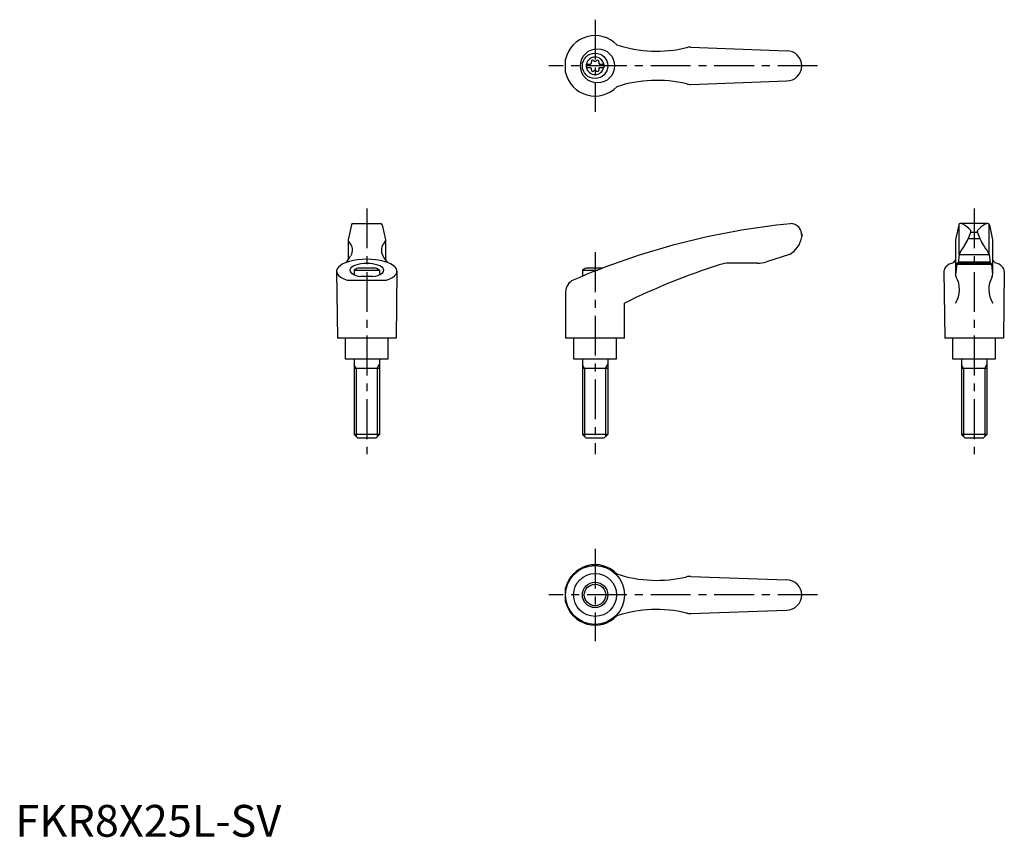
# Model space of a CAD drawing. Extents: x 1 to 311, y 0 to 257.
import ezdxf

# ---------------------------------------------------------------- set-up
doc = ezdxf.new("R2010")
doc.units = 0
doc.header["$LTSCALE"] = 10
doc.header["$MEASUREMENT"] = 0
doc.linetypes.add('CENTER', pattern=[2, 1.25, -0.25, 0.25, -0.25])
doc.layers.get('0').update_dxf_attribs({"linetype": 'CONTINUOUS'})
doc.layers.add('1', color=1, linetype='CENTER')
doc.layers.add('3', color=3, linetype='CONTINUOUS')
doc.styles.add('Standard1', font='ARIAL.TTF')

msp = doc.modelspace()

# ---------------------------------------------------------------- linework, layer by layer
for p, q in [((212.47, 248.26), (242.61, 247.17)), ((173.1, 240.3), (173.1, 244.54)), ((179.61, 242.95), (180.97, 242.95)), ((179.61, 242.95), (179.61, 241.9)), ((179.61, 241.9), (180.97, 241.9)), ((183.75, 242.95), (185.11, 242.95)), ((183.75, 241.9), (185.11, 241.9)), ((185.11, 242.95), (185.11, 241.9)), ((212.47, 236.58), (242.61, 237.67)), ((105.71, 192.4), (104.72, 187.69)), ((106.2, 192.79), (114.9, 192.79)), ((115.39, 192.4), (116.39, 187.69)), ((296.75, 192.4), (295.75, 187.69)), ((305.93, 192.79), (297.24, 192.79)), ((306.42, 192.4), (307.42, 187.69)), ((247.36, 189.57), (247.36, 188.6)), ((300.5, 190.07), (302.67, 190.07)), ((104.72, 187.69), (104.72, 181.43)), ((116.39, 187.69), (116.39, 181.43)), ((295.75, 187.66), (295.75, 176.77)), ((299.74, 188.08), (303.45, 188.08)), ((307.42, 187.69), (307.42, 176.8)), ((243.57, 183.09), (236.31, 180.81)), ((296.84, 183.07), (306.34, 183.07)), ((233.31, 180.35), (224.5, 180.35)), ((296.12, 180.07), (307.06, 180.07)), ((306.99, 180.35), (296.19, 180.35)), ((296.6, 180.77), (306.57, 180.77)), ((106.55, 178.2), (106.55, 176.75)), ((106.55, 178.2), (114.55, 178.2)), ((113.31, 178.79), (107.79, 178.79)), ((114.55, 178.2), (114.55, 176.75)), ((178.36, 178.2), (183.21, 178.2)), ((178.36, 178.2), (178.36, 176.25)), ((184.72, 178.79), (179.6, 178.79)), ((104.35, 175.01), (116.75, 175.01)), ((112.39, 176.16), (108.71, 176.16)), ((173.1, 171.37), (173.1, 156.79)), ((191.6, 156.79), (191.6, 167.79)), ((119.8, 156.79), (101.3, 156.79)), ((103.8, 156.79), (103.8, 150.29)), ((117.3, 150.29), (117.3, 156.79)), ((191.6, 156.79), (173.1, 156.79)), ((175.61, 156.79), (175.61, 150.29)), ((189.11, 150.29), (189.11, 156.79)), ((310.84, 156.79), (292.34, 156.79)), ((294.84, 156.79), (294.84, 150.29)), ((308.34, 150.29), (308.34, 156.79)), ((103.8, 150.29), (117.3, 150.29)), ((106.55, 150.29), (106.55, 126.49)), ((114.55, 150.29), (114.55, 126.49)), ((175.61, 150.29), (189.11, 150.29)), ((178.36, 150.29), (178.36, 126.49)), ((186.36, 150.29), (186.36, 126.49)), ((294.84, 150.29), (308.34, 150.29)), ((297.59, 150.29), (297.59, 126.49)), ((305.59, 150.29), (305.59, 126.49)), ((114.55, 147.29), (106.55, 147.29)), ((186.36, 147.29), (178.36, 147.29)), ((305.59, 147.29), (297.59, 147.29)), ((114.55, 126.49), (106.55, 126.49)), ((107.75, 125.29), (106.55, 126.49)), ((113.35, 125.29), (107.75, 125.29)), ((114.55, 126.49), (113.35, 125.29)), ((179.56, 125.29), (178.36, 126.49)), ((186.36, 126.49), (178.36, 126.49)), ((185.16, 125.29), (179.56, 125.29)), ((186.36, 126.49), (185.16, 125.29)), ((305.59, 126.49), (297.59, 126.49)), ((298.79, 125.29), (297.59, 126.49)), ((304.39, 125.29), (298.79, 125.29)), ((305.59, 126.49), (304.39, 125.29)), ((212.47, 81.87), (242.61, 80.79)), ((173.1, 73.91), (173.1, 78.16)), ((212.47, 70.2), (242.61, 71.29))]:
    msp.add_line(p, q)
at = {"linetype": 'Continuous'}
for p, q in [((296.84, 183.07), (296.84, 192.58)), ((306.34, 183.07), (306.34, 192.58)), ((300.58, 190.25), (299.75, 188.08)), ((302.6, 190.25), (303.43, 188.08)), ((296.84, 183.07), (296.56, 180.35)), ((306.34, 183.07), (306.62, 180.35)), ((295.75, 181.43), (294.95, 180.48)), ((296.12, 180.07), (295.75, 176.78)), ((296.19, 180.35), (296.12, 180.07)), ((306.99, 180.35), (307.06, 180.07)), ((307.06, 180.07), (307.42, 176.78)), ((307.42, 181.43), (308.22, 180.48)), ((101.05, 177.85), (101.3, 156.79)), ((120.05, 177.85), (119.8, 156.79)), ((292.09, 177.8), (292.34, 156.79)), ((311.09, 177.8), (310.84, 156.79))]:
    msp.add_line(p, q, dxfattribs=at)
for centre, radius in [((183.13, 242.42), 5.38), ((182.36, 242.42), 4), ((182.36, 76.04), 9.25), ((182.36, 76.04), 4)]:
    msp.add_circle(centre, radius)
msp.add_circle((182.36, 76.04), 6.75, dxfattribs=at)
for centre, radius, start, end in [((182.36, 242.42), 9.5, 43.9604, 167.0938), ((201.72, 287.01), 40, 251.7569, 283.5828), ((212.29, 243.26), 5, 87.9302, 103.5828), ((182.36, 242.42), 2.76, 10.9784, 169.0216), ((242.61, 242.42), 4.75, 270, 90), ((182.36, 242.42), 2.76, 175.9774, 184.0226), ((182.36, 242.42), 2.76, 190.9784, 349.0216), ((180.53, 243.48), 0.691, 309.6889, 16.6582), ((180.53, 241.37), 0.691, 343.3418, 50.3111), ((181.57, 243.79), 0.395, 43.3418, 196.6582), ((182.36, 244.54), 0.691, 223.3418, 316.6582), ((183.15, 243.79), 0.395, 343.3418, 136.6582), ((184.19, 243.48), 0.691, 163.3418, 230.3111), ((184.19, 241.37), 0.691, 129.6889, 196.6582), ((182.36, 242.42), 2.76, 355.9774, 4.0226), ((182.36, 242.42), 9.5, 192.9062, 316.0396), ((181.57, 241.05), 0.395, 163.3418, 316.6582), ((182.36, 240.31), 0.691, 43.3418, 136.6582), ((183.15, 241.05), 0.395, 223.3418, 16.6582), ((201.72, 197.84), 40, 76.4172, 108.2431), ((212.29, 241.58), 5, 256.4172, 272.0698), ((106.2, 192.29), 0.5, 90, 167.3434), ((114.9, 192.29), 0.5, 12.6566, 90), ((266.81, -36.07), 230, 95.7305, 113.3882), ((243.87, 189.29), 3.5, 355.3366, 90.3957), ((297.24, 192.29), 0.5, 90, 167.3434), ((305.93, 192.29), 0.5, 12.6566, 90), ((105.52, 187.47), 0.8, 179.2908, 229.0514), ((115.59, 187.47), 0.8, 310.9486, 0.7092), ((239.48, 189.97), 8, 300.8027, 350.1491), ((98.4, 186.35), 8, 313.091, 332.3243), ((122.7, 186.35), 8, 207.6757, 226.909), ((288.84, -29.56), 220, 107.8411, 116.2329), ((224.5, 170.35), 10, 90, 107.8411), ((233.31, 190.35), 10, 270, 287.48), ((110.55, 171.28), 8, 110.1573, 120), ((110.55, 171.28), 8, 60, 69.8427), ((182.36, 171.28), 8, 110.1573, 120), ((177.1, 171.37), 4, 113.3882, 180), ((182.36, 76.04), 9.5, 43.9604, 167.0938), ((201.72, 120.62), 40, 251.7569, 283.5828), ((212.29, 76.88), 5, 87.9302, 103.5828), ((242.61, 76.04), 4.75, 270, 90), ((182.36, 76.04), 9.5, 192.9062, 316.0396), ((201.72, 31.45), 40, 76.4172, 108.2431), ((212.29, 75.19), 5, 256.4172, 272.0698)]:
    msp.add_arc(centre, radius, start, end)
for centre, radius, start, end in [((297.36, 191.29), 1.5, 61.2044, 90), ((293.27, 183.84), 10, 43.9362, 61.2044), ((309.91, 183.84), 10, 118.7956, 136.0638), ((305.81, 191.29), 1.5, 90, 118.7956), ((300.11, 190.43), 0.5, 339.0502, 43.9362), ((303.07, 190.43), 0.5, 136.0638, 200.9498), ((306.09, 179.28), 10, 138.7169, 157.737), ((290.39, 191.62), 10, 324.9704, 339.3004), ((312.78, 191.62), 10, 200.6996, 215.0296), ((297.08, 179.28), 10, 22.263, 41.2831), ((296.15, 175.62), 5, 103.8396, 133.3688), ((307.03, 175.62), 5, 46.6312, 76.1604), ((294.09, 177.8), 2, 133.3688, 180), ((296.74, 176.67), 1, 173.6453, 210.4735), ((306.43, 176.67), 1, 329.5265, 6.3547), ((309.09, 177.8), 2, 0, 46.6312), ((288.99, 172.1), 8, 327.3365, 30.4735), ((314.19, 172.1), 8, 149.5265, 212.6635)]:
    msp.add_arc(centre, radius, start, end, dxfattribs=at)
at = {"extrusion": (0, 0, -1)}
msp.add_ellipse((103.62, 184.44), major_axis=(0, 3), ratio=0.778647, start_param=0.627184, end_param=2.21645, dxfattribs=at)
for centre, major_axis, ratio, start_param, end_param in [((117.48, 184.44), (0, 3), 0.778647, 0.627184, 2.21645), ((110.55, 177.85), (-9.5, 0), 0.393874, 2.282546, 7.142231), ((110.55, 178.15), (-5.35, 0), 0.396996, 1.921512, 7.503265)]:
    msp.add_ellipse(centre, major_axis=major_axis, ratio=ratio, start_param=start_param, end_param=end_param)
at = {"layer": '1'}
for p, q in [((182.36, 256.92), (182.36, 227.92)), ((252.36, 242.42), (167.86, 242.42)), ((110.55, 197.57), (110.55, 120.29)), ((301.59, 197.57), (301.59, 120.29)), ((182.36, 183.79), (182.36, 120.29)), ((182.36, 90.54), (182.36, 61.54)), ((252.36, 76.04), (167.86, 76.04))]:
    msp.add_line(p, q, dxfattribs=at)
at = {"layer": '3'}
for p, q in [((107.23, 147.29), (106.55, 148.46)), ((107.23, 147.29), (107.23, 125.81)), ((113.87, 147.29), (114.55, 148.46)), ((113.87, 147.29), (113.87, 125.81)), ((179.03, 147.29), (178.36, 148.46)), ((179.03, 147.29), (179.03, 125.81)), ((185.68, 147.29), (186.36, 148.46)), ((185.68, 147.29), (185.68, 125.81)), ((298.26, 147.29), (297.59, 148.46)), ((298.26, 147.29), (298.26, 125.81)), ((304.91, 147.29), (305.59, 148.46)), ((304.91, 147.29), (304.91, 125.81))]:
    msp.add_line(p, q, dxfattribs=at)
msp.add_circle((182.36, 76.04), 3.38, dxfattribs=at)

# ---------------------------------------------------------------- texts
at = {"color": 3, "style": 'Standard1'}
msp.add_text('FKR8X25L-SV', height=10, dxfattribs=at).set_placement((0, 0))

doc.saveas('drawing.dxf')
